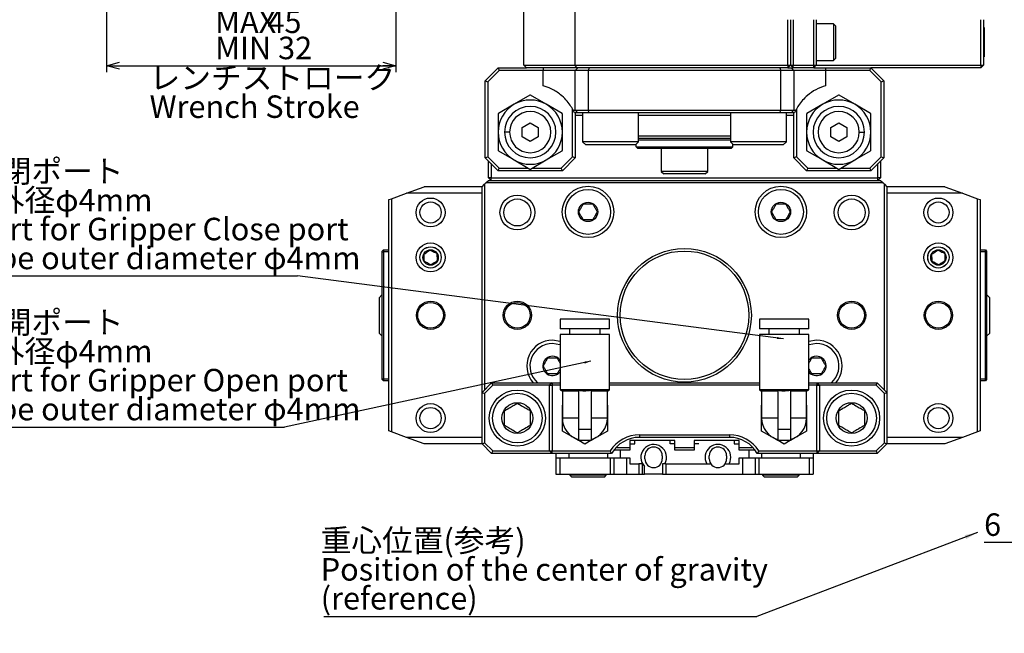
# Model space of a CAD drawing. Extents: x 0 to 841, y 0 to 594.
# Drawn here: x 417 to 570, y 364 to 459 of the extents above; entities that cross this region are included whole.
import ezdxf

# ---------------------------------------------------------------- set-up
doc = ezdxf.new("R2010")
doc.units = 0
doc.layers.get('0').update_dxf_attribs({"linetype": 'CONTINUOUS'})
doc.styles.add('SLDTEXTSTYLE0', font='TXT', dxfattribs={"width": 0.7, "bigfont": 'bigfont'})
doc.styles.get("Standard").update_dxf_attribs({"font": 'txt', "bigfont": 'bigfont'})
doc.dimstyles.new('SLDDIMSTYLE0', dxfattribs={"dimtxt": 3.5, "dimasz": 2, "dimexe": 0, "dimexo": 0.0625, "dimgap": 0.875, "dimtad": 3, "dimdec": 3, "dimrnd": 1e-09, "dimzin": 12, "dimtxsty": 'SLDTEXTSTYLE0', "dimblk1": 'OPEN30', "dimblk2": 'OPEN30', "dimsah": 1, "dimcen": 0.09, "dimazin": 3, "dimtfac": 1, "dimtdec": 3, "dimtofl": 0, "dimtmove": 0, "dimatfit": 3, "dimtolj": 1, "dimtzin": 12})
doc.dimstyles.new('SLDDIMSTYLE4', dxfattribs={"dimtxt": 0.18, "dimasz": 2, "dimexe": 0, "dimexo": 0.0625, "dimgap": 0, "dimtad": 0, "dimtih": 1, "dimtoh": 1, "dimdec": 0, "dimrnd": 1e-09, "dimzin": 0, "dimtxsty": 'STANDARD', "dimblk1": 'OPEN30', "dimblk2": 'OPEN30', "dimsah": 1, "dimcen": 0.09, "dimazin": 3, "dimtfac": 2, "dimtdec": 0, "dimtofl": 0, "dimtmove": 0, "dimatfit": 3, "dimtolj": 1, "dimtzin": 0})
doc.dimstyles.new('SLDDIMSTYLE5', dxfattribs={"dimtxt": 0.18, "dimasz": 1, "dimexe": 0, "dimexo": 0.0625, "dimgap": 0, "dimtad": 0, "dimtih": 1, "dimtoh": 1, "dimdec": 0, "dimrnd": 1e-09, "dimzin": 0, "dimtxsty": 'STANDARD', "dimblk1": 'DOT', "dimblk2": 'DOT', "dimsah": 1, "dimcen": 0.09, "dimazin": 3, "dimtfac": 1, "dimtdec": 0, "dimtofl": 0, "dimtmove": 0, "dimatfit": 3, "dimtolj": 1, "dimtzin": 0})

# ---------------------------------------------------------------- blocks, each defined once
blk = doc.blocks.new('_OPEN30')
at = {"color": 0, "linetype": 'BYBLOCK'}
for p, q in [((-1, 0.267949), (0, 0)), ((0, 0), (-1, -0.267949)), ((0, 0), (-1, 0))]:
    blk.add_line(p, q, dxfattribs=at)
blk = doc.blocks.new('_D_8')
at = {"color": 7, "linetype": 'CONTINUOUS'}
for p, q in [((572.58, 459.18), (572.58, 377)), ((572.58, 378), (567.19, 378)), ((572.58, 378), (578.58, 378))]:
    blk.add_line(p, q, dxfattribs=at)
at = {"color": 7, "linetype": 'CONTINUOUS', "xscale": 2, "yscale": 2, "rotation": 180.0000000000004}
blk.add_blockref('_OPEN30', (572.58, 378), dxfattribs=at)
at = {"color": 7, "linetype": 'CONTINUOUS', "xscale": 2, "yscale": 2}
blk.add_blockref('_OPEN30', (578.58, 378), dxfattribs=at)
at = {"color": 7, "linetype": 'CONTINUOUS', "insert": (567.19, 382.51), "char_height": 3.5, "attachment_point": 1, "style": 'SLDTEXTSTYLE0'}
blk.add_mtext('6', dxfattribs=at)
blk = doc.blocks.new('_D_24')
at = {"color": 7, "linetype": 'CONTINUOUS'}
for p, q in [((430.68, 490.09), (430.68, 451.18)), ((475.68, 479.34), (475.68, 451.18)), ((430.68, 452.18), (475.68, 452.18))]:
    blk.add_line(p, q, dxfattribs=at)
at = {"color": 7, "linetype": 'CONTINUOUS', "xscale": 2, "yscale": 2, "rotation": 180.0000000000004}
blk.add_blockref('_OPEN30', (430.68, 452.18, 10.75), dxfattribs=at)
at = {"color": 7, "linetype": 'CONTINUOUS', "xscale": 2, "yscale": 2}
blk.add_blockref('_OPEN30', (475.68, 452.18, 10.75), dxfattribs=at)
at = {"color": 7, "linetype": 'CONTINUOUS', "char_height": 3.5, "attachment_point": 1, "style": 'SLDTEXTSTYLE0'}
for s, insert in [('MAX', (447.56, 460.77)), ('45', (455.7, 460.77)), ('MIN 32', (447.56, 456.69))]:
    blk.add_mtext(s, dxfattribs=dict(at, insert=insert))
blk = doc.blocks.new('_D_25')
at = {"color": 7, "linetype": 'CONTINUOUS'}
for p, q in [((540.58, 527.34), (735.58, 527.34)), ((734.58, 393.34), (734.58, 527.34)), ((685.08, 393.34), (735.58, 393.34))]:
    blk.add_line(p, q, dxfattribs=at)
at = {"color": 7, "linetype": 'CONTINUOUS', "xscale": 2, "yscale": 2}
for p, rotation in [((734.58, 527.34, 10.75), 90.0000000000004), ((734.58, 393.34, 10.75), 270.0000000000004)]:
    blk.add_blockref('_OPEN30', p, dxfattribs=dict(at, rotation=rotation))
at = {"color": 7, "linetype": 'CONTINUOUS', "insert": (730.07, 455.79), "char_height": 3.5, "attachment_point": 1, "rotation": 90, "style": 'SLDTEXTSTYLE0'}
blk.add_mtext('134', dxfattribs=at)
blk = doc.blocks.new('_D_26')
at = {"color": 7, "linetype": 'CONTINUOUS'}
for p, q in [((540.58, 527.34), (747.58, 527.34)), ((746.58, 388.34), (746.58, 527.34)), ((628.08, 388.34), (747.58, 388.34))]:
    blk.add_line(p, q, dxfattribs=at)
at = {"color": 7, "linetype": 'CONTINUOUS', "xscale": 2, "yscale": 2}
for p, rotation in [((746.58, 527.34, 10.75), 90.0000000000004), ((746.58, 388.34, 10.75), 270.0000000000004)]:
    blk.add_blockref('_OPEN30', p, dxfattribs=dict(at, rotation=rotation))
at = {"color": 7, "linetype": 'CONTINUOUS', "insert": (742.07, 455.79), "char_height": 3.5, "attachment_point": 1, "rotation": 90, "style": 'SLDTEXTSTYLE0'}
blk.add_mtext('139', dxfattribs=at)
blk = doc.blocks.new('SW_NOTE_0_13')
at = {"color": 0, "linetype": 'CONTINUOUS'}
blk.add_line((-67.33, 0), (0, 0), dxfattribs=at)
at = {"color": 0, "linetype": 'CONTINUOUS', "char_height": 3.5, "attachment_point": 1, "style": 'SLDTEXTSTYLE0'}
for s, insert in [('重心位置(参考)', (-67.83, 13.6)), ('Position of the center of gravity', (-67.83, 9.1)), ('(reference)', (-67.83, 4.6))]:
    blk.add_mtext(s, dxfattribs=dict(at, insert=insert))
blk = doc.blocks.new('SW_NOTE_0_17')
at = {"color": 0, "linetype": 'CONTINUOUS'}
blk.add_line((-73.45, 0), (0, 0), dxfattribs=at)
at = {"color": 0, "linetype": 'CONTINUOUS', "char_height": 3.5, "attachment_point": 1, "style": 'SLDTEXTSTYLE0'}
for s, insert in [('グリッパ空圧 開ポート', (-73.84, 18.07)), ('適用チューブ外径φ4mm', (-73.84, 13.57)), ('Pneumatic port for Gripper Open port', (-73.84, 9.07)), ('Applicable tube outer diameter φ4mm', (-73.84, 4.57))]:
    blk.add_mtext(s, dxfattribs=dict(at, insert=insert))
blk = doc.blocks.new('_DOT')
at = {"color": 0, "linetype": 'BYBLOCK'}
blk.add_line((-0.5, 0), (-1, 0), dxfattribs=at)
at = {"color": 0, "linetype": 'BYBLOCK', "const_width": 0.5}
blk.add_lwpolyline([(-0.25, 0, 1), (0.25, 0, 1)], format="xyb", close=True, dxfattribs=at)
blk = doc.blocks.new('SW_NOTE_0_18')
at = {"color": 0, "linetype": 'CONTINUOUS'}
blk.add_line((-75.48, 0), (0, 0), dxfattribs=at)
at = {"color": 0, "linetype": 'CONTINUOUS', "char_height": 3.5, "attachment_point": 1, "style": 'SLDTEXTSTYLE0'}
for s, insert in [('グリッパ空圧 閉ポート', (-75.88, 18.06)), ('適用チューブ外径φ4mm', (-75.88, 13.56)), ('Pneumatic port for Gripper Close port', (-75.88, 9.06)), ('Applicable tube outer diameter φ4mm', (-75.88, 4.56))]:
    blk.add_mtext(s, dxfattribs=dict(at, insert=insert))

msp = doc.modelspace()

# ---------------------------------------------------------------- linework, layer by layer
at = {"color": 7, "linetype": 'CONTINUOUS'}
for p, q in [((495.58195, 452.23996), (495.58195, 466.43996)), ((503.58195, 452.23996), (503.58195, 463.38142)), ((536.68195, 452.23996), (536.68195, 459.33996)), ((537.08195, 459.33996), (537.08195, 452.23996)), ((537.48195, 459.33996), (537.48195, 452.23996)), ((540.68195, 452.23996), (540.68195, 459.33996)), ((541.08195, 459.33996), (541.08195, 452.23996)), ((543.78195, 458.67996), (541.08195, 458.67996)), ((544.08195, 458.37996), (543.78195, 458.67996)), ((543.78195, 458.67996), (543.78195, 452.99996)), ((544.08195, 458.37996), (544.08195, 453.29996)), ((566.68195, 452.23996), (566.68195, 459.33996)), ((567.08195, 459.33996), (567.08195, 452.23996)), ((567.08195, 458.13996), (567.18016, 458.13996)), ((567.18016, 458.13996), (567.18016, 457.83996)), ((567.18016, 457.83996), (567.08195, 457.83996)), ((567.18016, 457.83996), (567.18016, 453.83996)), ((567.08195, 453.83996), (567.18016, 453.83996)), ((567.08195, 453.53996), (567.18016, 453.53996)), ((567.18016, 453.83996), (567.18016, 453.53996)), ((495.58195, 452.23996), (503.58195, 452.23996)), ((495.98195, 451.83996), (495.58195, 452.23996)), ((503.58195, 452.23996), (536.68195, 452.23996)), ((503.81289, 451.83996), (503.58195, 452.23996)), ((536.68195, 452.23996), (537.08195, 452.23996)), ((536.68195, 451.83996), (537.08195, 452.23996)), ((536.68195, 452.23996), (536.68195, 451.83996)), ((537.08195, 452.23996), (537.48195, 452.23996)), ((537.08195, 452.23996), (537.48195, 451.83996)), ((537.48195, 452.23996), (540.68195, 452.23996)), ((537.48195, 451.83996), (537.48195, 452.23996)), ((540.68195, 452.23996), (541.08195, 452.23996)), ((540.68195, 451.83996), (541.08195, 452.23996)), ((540.68195, 451.83996), (540.68195, 452.23996)), ((541.08195, 452.99996), (543.78195, 452.99996)), ((541.08195, 452.23996), (566.68195, 452.23996)), ((543.78195, 452.99996), (544.08195, 453.29996)), ((566.68195, 452.23996), (567.08195, 452.23996)), ((566.68195, 451.83996), (567.08195, 452.23996)), ((566.68195, 452.23996), (566.68195, 451.83996)), ((489.58195, 449.83996), (491.58195, 451.83996)), ((491.74763, 451.43996), (489.98195, 449.67428)), ((491.58195, 451.83996), (491.74763, 451.43996)), ((491.58195, 451.83996), (495.98195, 451.83996)), ((498.58195, 451.43996), (491.74763, 451.43996)), ((503.81289, 451.83996), (495.98195, 451.83996)), ((503.58195, 451.43996), (498.58195, 451.43996)), ((503.98195, 451.83996), (503.58195, 451.43996)), ((505.58195, 451.43996), (503.58195, 451.43996)), ((503.58195, 445.23996), (503.58195, 451.43996)), ((536.68195, 451.83996), (503.81289, 451.83996)), ((505.74763, 451.83996), (505.58195, 451.43996)), ((535.58195, 451.43996), (505.58195, 451.43996)), ((505.58195, 451.43996), (505.58195, 445.23996)), ((535.41626, 451.83996), (535.58195, 451.43996)), ((535.58195, 445.23996), (535.58195, 451.43996)), ((537.58195, 451.43996), (535.58195, 451.43996)), ((536.68195, 451.83996), (537.18195, 451.83996)), ((537.18195, 451.83996), (537.58195, 451.43996)), ((537.18195, 451.83996), (537.48195, 451.83996)), ((540.68195, 451.83996), (537.48195, 451.83996)), ((537.58195, 451.43996), (537.58195, 445.23996)), ((542.58195, 451.43996), (537.58195, 451.43996)), ((540.68195, 451.83996), (542.58195, 451.83996)), ((542.58195, 451.83996), (549.58195, 451.83996)), ((549.41626, 451.43996), (542.58195, 451.43996)), ((549.41626, 451.43996), (549.58195, 451.83996)), ((551.18195, 449.67428), (549.41626, 451.43996)), ((549.58195, 451.83996), (551.58195, 449.83996)), ((566.68195, 451.83996), (549.58195, 451.83996)), ((489.58195, 449.83996), (489.98195, 449.67428)), ((489.58195, 437.83996), (489.58195, 449.83996)), ((489.98195, 449.67428), (489.98195, 438.00565)), ((551.18195, 449.67428), (551.58195, 449.83996)), ((551.18195, 438.00565), (551.18195, 449.67428)), ((551.58195, 449.83996), (551.58195, 437.83996)), ((496.54099, 447.58982), (494.08195, 446.17009)), ((499.08195, 446.17009), (496.62291, 447.58982)), ((544.54099, 447.58982), (542.08195, 446.17009)), ((547.08195, 446.17009), (544.62291, 447.58982)), ((494.08195, 446.17009), (491.62291, 444.75036)), ((501.54099, 444.75036), (499.08195, 446.17009)), ((542.08195, 446.17009), (539.62291, 444.75036)), ((549.54099, 444.75036), (547.08195, 446.17009)), ((491.58195, 444.67942), (491.58195, 441.83996)), ((501.58195, 441.83996), (501.58195, 444.67942)), ((503.18195, 438.00565), (503.18195, 445.40227)), ((503.26701, 445.23996), (503.58195, 445.23996)), ((503.45581, 444.83996), (503.26701, 445.23996)), ((503.98195, 444.83996), (503.45581, 444.83996)), ((503.58195, 445.23996), (505.58195, 445.23996)), ((503.98195, 444.83996), (503.58195, 445.23996)), ((503.58195, 444.83996), (503.58195, 437.83996)), ((504.72195, 444.43996), (503.58195, 444.43996)), ((505.74763, 444.83996), (503.98195, 444.83996)), ((504.72195, 444.83996), (504.72195, 440.33996)), ((505.58195, 445.23996), (535.58195, 445.23996)), ((505.74763, 444.83996), (505.58195, 445.23996)), ((535.41626, 444.83996), (505.74763, 444.83996)), ((513.44195, 440.33996), (513.44195, 444.83996)), ((527.72195, 444.43996), (513.44195, 444.43996)), ((527.72195, 444.83996), (527.72195, 440.33996)), ((535.41626, 444.83996), (535.58195, 445.23996)), ((537.18195, 444.83996), (535.41626, 444.83996)), ((535.58195, 445.23996), (537.58195, 445.23996)), ((536.44195, 440.33996), (536.44195, 444.83996)), ((537.58195, 444.43996), (536.44195, 444.43996)), ((537.18195, 444.83996), (537.58195, 445.23996)), ((537.70808, 444.83996), (537.18195, 444.83996)), ((537.58195, 445.23996), (537.89689, 445.23996)), ((537.58195, 437.83996), (537.58195, 444.83996)), ((537.89689, 445.23996), (537.70808, 444.83996)), ((537.98195, 445.40227), (537.98195, 438.00565)), ((539.58195, 444.67942), (539.58195, 441.83996)), ((549.58195, 441.83996), (549.58195, 444.67942)), ((495.33195, 442.56165), (496.58195, 443.28334)), ((496.58195, 443.28334), (497.83195, 442.56165)), ((543.33195, 442.56165), (544.58195, 443.28334)), ((544.58195, 443.28334), (545.83195, 442.56165)), ((491.58195, 441.83996), (491.58195, 439.00051)), ((495.33195, 441.11828), (495.33195, 442.56165)), ((497.83195, 442.56165), (497.83195, 441.11828)), ((501.58195, 439.00051), (501.58195, 441.83996)), ((513.44195, 441.23996), (527.72195, 441.23996)), ((539.58195, 441.83996), (539.58195, 439.00051)), ((543.33195, 441.11828), (543.33195, 442.56165)), ((545.83195, 442.56165), (545.83195, 441.11828)), ((549.58195, 439.00051), (549.58195, 441.83996)), ((496.58195, 440.39659), (495.33195, 441.11828)), ((497.83195, 441.11828), (496.58195, 440.39659)), ((504.72195, 440.33996), (505.22195, 439.83996)), ((513.44195, 440.33996), (504.72195, 440.33996)), ((512.94195, 439.83996), (505.22195, 439.83996)), ((512.94195, 439.83996), (513.44195, 440.33996)), ((513.08195, 439.53996), (513.08195, 439.97996)), ((527.72195, 440.83996), (513.44195, 440.83996)), ((513.44195, 440.63996), (527.72195, 440.63996)), ((527.72195, 440.33996), (528.22195, 439.83996)), ((536.44195, 440.33996), (527.72195, 440.33996)), ((528.08195, 439.53996), (528.08195, 439.97996)), ((535.94195, 439.83996), (528.22195, 439.83996)), ((535.94195, 439.83996), (536.44195, 440.33996)), ((544.58195, 440.39659), (543.33195, 441.11828)), ((545.83195, 441.11828), (544.58195, 440.39659)), ((491.62291, 438.92956), (494.08195, 437.50984)), ((499.08195, 437.50984), (501.54099, 438.92956)), ((513.08195, 439.53996), (528.08195, 439.53996)), ((513.28195, 439.33996), (513.08195, 439.53996)), ((513.28195, 439.33996), (527.88195, 439.33996)), ((516.97195, 439.33996), (516.97195, 435.73996)), ((524.19195, 435.73996), (524.19195, 439.33996)), ((527.88195, 439.33996), (528.08195, 439.53996)), ((539.62291, 438.92956), (542.08195, 437.50984)), ((547.08195, 437.50984), (549.54099, 438.92956)), ((489.58195, 437.83996), (489.98195, 438.00565)), ((491.58195, 435.83996), (489.58195, 437.83996)), ((489.98195, 438.00565), (491.74763, 436.23996)), ((490.08195, 434.73996), (490.08195, 437.33996)), ((490.48195, 436.93996), (490.48195, 434.73996)), ((494.08195, 437.50984), (496.54099, 436.09011)), ((496.62291, 436.09011), (499.08195, 437.50984)), ((501.41626, 436.23996), (503.18195, 438.00565)), ((503.58195, 437.83996), (501.58195, 435.83996)), ((503.58195, 437.83996), (503.18195, 438.00565)), ((537.98195, 438.00565), (537.58195, 437.83996)), ((539.58195, 435.83996), (537.58195, 437.83996)), ((537.98195, 438.00565), (539.74763, 436.23996)), ((542.08195, 437.50984), (544.54099, 436.09011)), ((544.62291, 436.09011), (547.08195, 437.50984)), ((549.41626, 436.23996), (551.18195, 438.00565)), ((551.58195, 437.83996), (549.58195, 435.83996)), ((550.68195, 434.73996), (550.68195, 436.93996)), ((551.08195, 437.33996), (551.08195, 434.73996)), ((551.18195, 438.00565), (551.58195, 437.83996)), ((491.58195, 435.83996), (491.74763, 436.23996)), ((501.58195, 435.83996), (491.58195, 435.83996)), ((491.74763, 436.23996), (496.28143, 436.23996)), ((496.88246, 436.23996), (501.41626, 436.23996)), ((501.58195, 435.83996), (501.41626, 436.23996)), ((516.97195, 435.73996), (517.37195, 435.33996)), ((524.19195, 435.73996), (516.97195, 435.73996)), ((523.79195, 435.33996), (517.37195, 435.33996)), ((523.79195, 435.33996), (524.19195, 435.73996)), ((539.74763, 436.23996), (539.58195, 435.83996)), ((549.58195, 435.83996), (539.58195, 435.83996)), ((539.74763, 436.23996), (544.28143, 436.23996)), ((544.88246, 436.23996), (549.41626, 436.23996)), ((549.41626, 436.23996), (549.58195, 435.83996)), ((489.08195, 433.33996), (489.48195, 433.73996)), ((489.48195, 433.73996), (489.68195, 433.93996)), ((489.48195, 433.73996), (489.48195, 401.73996)), ((489.68195, 433.93996), (490.08195, 434.33996)), ((551.48195, 433.93996), (489.68195, 433.93996)), ((490.48195, 434.73996), (490.08195, 434.73996)), ((490.48195, 434.33996), (490.08195, 434.73996)), ((490.08195, 434.33996), (551.08195, 434.33996)), ((490.48195, 434.73996), (550.68195, 434.73996)), ((490.48195, 434.33996), (490.48195, 434.73996)), ((551.08195, 434.73996), (550.68195, 434.73996)), ((550.68195, 434.33996), (550.68195, 434.73996)), ((551.08195, 434.73996), (550.68195, 434.33996)), ((551.08195, 434.33996), (551.48195, 433.93996)), ((551.48195, 433.93996), (551.68195, 433.73996)), ((551.68195, 401.73996), (551.68195, 433.73996)), ((551.68195, 433.73996), (552.08195, 433.33996)), ((474.98195, 431.48555), (477.32943, 432.33996)), ((477.32943, 432.33996), (480.0769, 433.33996)), ((489.08195, 432.33996), (477.32943, 432.33996)), ((489.08195, 433.33996), (480.0769, 433.33996)), ((489.08195, 401.33996), (489.08195, 433.33996)), ((561.08699, 433.33996), (552.08195, 433.33996)), ((552.08195, 433.33996), (552.08195, 401.33996)), ((563.83447, 432.33996), (552.08195, 432.33996)), ((561.08699, 433.33996), (563.83447, 432.33996)), ((563.83447, 432.33996), (566.18195, 431.48555)), ((474.58195, 431.33996), (474.98195, 431.48555)), ((474.58195, 395.33996), (474.58195, 431.33996)), ((474.98195, 431.48555), (474.98195, 395.19438)), ((566.18195, 395.19438), (566.18195, 431.48555)), ((566.18195, 431.48555), (566.58195, 431.33996)), ((566.58195, 431.33996), (566.58195, 395.33996)), ((473.57541, 423.32996), (473.77541, 423.52996)), ((473.57541, 423.14712), (473.57541, 423.32996)), ((473.57541, 423.14712), (473.77541, 423.22996)), ((473.57541, 403.51281), (473.57541, 423.14712)), ((473.77541, 423.52996), (473.77541, 423.22996)), ((473.77541, 423.52996), (474.58195, 423.52996)), ((473.77541, 423.22996), (473.77541, 403.42996)), ((474.58195, 423.22996), (473.77541, 423.22996)), ((566.58195, 423.52996), (567.38848, 423.52996)), ((567.38848, 423.22996), (566.58195, 423.22996)), ((567.38848, 423.22996), (567.38848, 423.52996)), ((567.38848, 423.52996), (567.58848, 423.32996)), ((567.38848, 403.42996), (567.38848, 423.22996)), ((567.58848, 423.14712), (567.38848, 423.22996)), ((567.58848, 423.32996), (567.58848, 423.14712)), ((567.58848, 423.14712), (567.58848, 403.51281)), ((473.57541, 416.57996), (473.07541, 416.07996)), ((473.07541, 416.07996), (473.07541, 410.57996)), ((568.08848, 416.07996), (567.58848, 416.57996)), ((568.08848, 410.57996), (568.08848, 416.07996)), ((501.23195, 412.73996), (501.23195, 411.23996)), ((508.93195, 412.73996), (501.23195, 412.73996)), ((508.93195, 411.23996), (508.93195, 412.73996)), ((532.23195, 412.73996), (532.23195, 411.23996)), ((539.93195, 412.73996), (532.23195, 412.73996)), ((539.93195, 411.23996), (539.93195, 412.73996)), ((473.07541, 410.57996), (473.57541, 410.07996)), ((508.93195, 411.23996), (501.23195, 411.23996)), ((502.68195, 411.23996), (502.68195, 410.33996)), ((507.48195, 410.33996), (507.48195, 411.23996)), ((539.93195, 411.23996), (532.23195, 411.23996)), ((533.68195, 411.23996), (533.68195, 410.33996)), ((538.48195, 410.33996), (538.48195, 411.23996)), ((567.58848, 410.07996), (568.08848, 410.57996)), ((501.23195, 410.33996), (501.23195, 401.73996)), ((508.93195, 410.33996), (501.23195, 410.33996)), ((508.93195, 401.73996), (508.93195, 410.33996)), ((532.23195, 410.33996), (532.23195, 401.73996)), ((539.93195, 410.33996), (532.23195, 410.33996)), ((539.93195, 401.73996), (539.93195, 410.33996)), ((473.57541, 403.51281), (473.77541, 403.42996)), ((473.57541, 403.32996), (473.57541, 403.51281)), ((473.77541, 403.12996), (473.57541, 403.32996)), ((473.77541, 403.42996), (474.58195, 403.42996)), ((473.77541, 403.42996), (473.77541, 403.12996)), ((474.58195, 403.12996), (473.77541, 403.12996)), ((566.58195, 403.42996), (567.38848, 403.42996)), ((567.38848, 403.12996), (566.58195, 403.12996)), ((567.58848, 403.51281), (567.38848, 403.42996)), ((567.38848, 403.12996), (567.38848, 403.42996)), ((567.58848, 403.32996), (567.38848, 403.12996)), ((567.58848, 403.51281), (567.58848, 403.32996)), ((489.08195, 401.33996), (490.58195, 402.83996)), ((489.08195, 401.33996), (489.48195, 401.17428)), ((489.08195, 393.33996), (489.08195, 401.33996)), ((490.74763, 402.43996), (489.48195, 401.17428)), ((490.58195, 402.83996), (490.74763, 402.43996)), ((490.58195, 402.83996), (499.98195, 402.83996)), ((499.58195, 402.43996), (490.74763, 402.43996)), ((499.98195, 402.83996), (499.58195, 402.43996)), ((499.58195, 392.23996), (499.58195, 402.43996)), ((499.58195, 402.43996), (499.98195, 402.43996)), ((499.98195, 402.83996), (501.23195, 402.83996)), ((499.98195, 402.83996), (499.98195, 402.43996)), ((499.98195, 402.43996), (499.98195, 392.23996)), ((501.23195, 402.43996), (499.98195, 402.43996)), ((501.23195, 401.73996), (501.58195, 401.53789)), ((508.93195, 401.73996), (501.23195, 401.73996)), ((501.58195, 401.53789), (501.58195, 397.33996)), ((504.08195, 401.53789), (501.58195, 401.53789)), ((504.08195, 401.61875), (504.08195, 401.53789)), ((504.08195, 401.61875), (504.08195, 395.58996)), ((506.08195, 401.61875), (506.08195, 401.53789)), ((506.08195, 401.61875), (506.08195, 395.58996)), ((508.58195, 401.53789), (506.08195, 401.53789)), ((508.58195, 401.53789), (508.93195, 401.73996)), ((508.58195, 397.33996), (508.58195, 401.53789)), ((508.93195, 402.83996), (532.23195, 402.83996)), ((532.23195, 402.43996), (508.93195, 402.43996)), ((532.23195, 401.73996), (532.58195, 401.53789)), ((539.93195, 401.73996), (532.23195, 401.73996)), ((532.58195, 401.53789), (532.58195, 397.33996)), ((535.08195, 401.53789), (532.58195, 401.53789)), ((535.08195, 401.61875), (535.08195, 401.53789)), ((535.08195, 401.61875), (535.08195, 395.58996)), ((537.08195, 401.61875), (537.08195, 401.53789)), ((537.08195, 401.61875), (537.08195, 395.58996)), ((539.58195, 401.53789), (537.08195, 401.53789)), ((539.58195, 401.53789), (539.93195, 401.73996)), ((539.58195, 397.33996), (539.58195, 401.53789)), ((539.93195, 402.83996), (541.18195, 402.83996)), ((541.18195, 402.43996), (539.93195, 402.43996)), ((541.18195, 402.83996), (541.18195, 402.43996)), ((541.18195, 402.83996), (541.58195, 402.43996)), ((541.18195, 402.83996), (550.58195, 402.83996)), ((541.18195, 392.23996), (541.18195, 402.43996)), ((541.18195, 402.43996), (541.58195, 402.43996)), ((541.58195, 402.43996), (541.58195, 392.23996)), ((550.41626, 402.43996), (541.58195, 402.43996)), ((550.41626, 402.43996), (550.58195, 402.83996)), ((551.68195, 401.17428), (550.41626, 402.43996)), ((550.58195, 402.83996), (552.08195, 401.33996)), ((551.68195, 401.17428), (552.08195, 401.33996)), ((552.08195, 401.33996), (552.08195, 393.33996)), ((489.48195, 401.17428), (489.48195, 393.50565)), ((551.68195, 393.50565), (551.68195, 401.17428)), ((501.58195, 397.33996), (501.58195, 399.36069)), ((508.58195, 399.36069), (508.58195, 397.33996)), ((532.58195, 397.33996), (532.58195, 399.36069)), ((539.58195, 399.36069), (539.58195, 397.33996)), ((501.58195, 395.31924), (501.58195, 397.33996)), ((508.58195, 397.33996), (508.58195, 395.31924)), ((532.58195, 395.31924), (532.58195, 397.33996)), ((539.58195, 397.33996), (539.58195, 395.31924)), ((474.98195, 395.19438), (474.58195, 395.33996)), ((477.32943, 394.33996), (474.98195, 395.19438)), ((503.33195, 394.30887), (501.58195, 395.31924)), ((504.08195, 395.58996), (504.08195, 393.83996)), ((506.08195, 395.58996), (506.08195, 393.83996)), ((508.58195, 395.31924), (506.83195, 394.30887)), ((534.33195, 394.30887), (532.58195, 395.31924)), ((535.08195, 395.58996), (535.08195, 393.83996)), ((537.08195, 395.58996), (537.08195, 393.83996)), ((539.58195, 395.31924), (537.83195, 394.30887)), ((566.18195, 395.19438), (563.83447, 394.33996)), ((566.58195, 395.33996), (566.18195, 395.19438)), ((489.08195, 394.33996), (477.32943, 394.33996)), ((480.0769, 393.33996), (477.32943, 394.33996)), ((504.08195, 393.87586), (503.33195, 394.30887)), ((506.08195, 393.83996), (504.08195, 393.83996)), ((505.08195, 393.29851), (504.14413, 393.83996)), ((506.01977, 393.83996), (505.08195, 393.29851)), ((506.83195, 394.30887), (506.08195, 393.87586)), ((519.08195, 393.83996), (512.08195, 393.83996)), ((512.08195, 393.83996), (512.08195, 392.73996)), ((512.83195, 393.33996), (512.83195, 393.83996)), ((513.58195, 394.73996), (527.58195, 394.73996)), ((527.58195, 394.33996), (513.58195, 394.33996)), ((518.33195, 393.33996), (518.33195, 393.83996)), ((519.08195, 392.73996), (519.08195, 393.83996)), ((529.08195, 393.83996), (522.08195, 393.83996)), ((522.08195, 393.83996), (522.08195, 392.73996)), ((528.33195, 393.83996), (528.33195, 393.33996)), ((529.08195, 392.73996), (529.08195, 393.83996)), ((535.08195, 393.87586), (534.33195, 394.30887)), ((537.08195, 393.83996), (535.08195, 393.83996)), ((536.08195, 393.29851), (535.14413, 393.83996)), ((537.01977, 393.83996), (536.08195, 393.29851)), ((537.83195, 394.30887), (537.08195, 393.87586)), ((563.83447, 394.33996), (552.08195, 394.33996)), ((563.83447, 394.33996), (561.08699, 393.33996)), ((489.08195, 393.33996), (480.0769, 393.33996)), ((486.15656, 393.33996), (486.15656, 393.33371)), ((486.27513, 393.33996), (486.27513, 393.33371)), ((486.2801, 393.33371), (486.2801, 393.33996)), ((486.34092, 393.33996), (486.34092, 393.33371)), ((486.77729, 393.33371), (486.77729, 393.33996)), ((487.01582, 393.33371), (487.01582, 393.33996)), ((487.20979, 393.33996), (487.20979, 393.33371)), ((487.28272, 393.33371), (487.28272, 393.33996)), ((489.08195, 393.33996), (489.48195, 393.50565)), ((490.58195, 391.83996), (489.08195, 393.33996)), ((489.48195, 393.50565), (490.74763, 392.23996)), ((490.74763, 392.23996), (490.58195, 391.83996)), ((490.74763, 392.23996), (499.58195, 392.23996)), ((499.58195, 392.23996), (499.98195, 392.23996)), ((499.58195, 392.23996), (499.98195, 391.83996)), ((499.98195, 392.23996), (509.02673, 392.23996)), ((499.98195, 391.83996), (499.98195, 392.23996)), ((509.25182, 391.83996), (509.02673, 392.23996)), ((512.08195, 392.33996), (509.58195, 392.33996)), ((509.91589, 392.73996), (512.08195, 392.73996)), ((510.58195, 392.33996), (510.58195, 391.13996)), ((512.08195, 393.33996), (512.83195, 393.33996)), ((512.08195, 392.73996), (512.08195, 392.33996)), ((519.08195, 393.33996), (518.33195, 393.33996)), ((519.08195, 392.73996), (522.08195, 392.73996)), ((519.08195, 392.33996), (519.08195, 392.73996)), ((522.08195, 392.33996), (519.08195, 392.33996)), ((522.83195, 393.33996), (522.08195, 393.33996)), ((522.08195, 392.73996), (522.08195, 392.33996)), ((528.33195, 393.33996), (529.08195, 393.33996)), ((529.08195, 392.73996), (531.24801, 392.73996)), ((529.08195, 392.33996), (529.08195, 392.73996)), ((531.58195, 392.33996), (529.08195, 392.33996)), ((530.58195, 392.33996), (530.58195, 391.13996)), ((532.13716, 392.23996), (531.91208, 391.83996)), ((532.13716, 392.23996), (541.18195, 392.23996)), ((541.18195, 392.23996), (541.58195, 392.23996)), ((541.18195, 392.23996), (541.18195, 391.83996)), ((541.18195, 391.83996), (541.58195, 392.23996)), ((541.58195, 392.23996), (550.41626, 392.23996)), ((550.41626, 392.23996), (551.68195, 393.50565)), ((550.41626, 392.23996), (550.58195, 391.83996)), ((552.08195, 393.33996), (550.58195, 391.83996)), ((551.68195, 393.50565), (552.08195, 393.33996)), ((561.08699, 393.33996), (552.08195, 393.33996)), ((499.98195, 391.83996), (490.58195, 391.83996)), ((509.25182, 391.83996), (499.98195, 391.83996)), ((500.58195, 391.83996), (500.58195, 391.13996)), ((500.58195, 391.13996), (500.58195, 388.63996)), ((500.58195, 391.13996), (501.16773, 391.13996)), ((501.16773, 391.13996), (508.99616, 391.13996)), ((508.99616, 391.13996), (509.58195, 391.13996)), ((509.58195, 391.13996), (509.58195, 388.63996)), ((509.58195, 391.13996), (511.58195, 391.13996)), ((511.58195, 391.13996), (512.08195, 391.13996)), ((512.08195, 391.13996), (512.08195, 390.23996)), ((514.43195, 390.98996), (514.43195, 391.48996)), ((517.13195, 391.48996), (517.13195, 390.98996)), ((524.43195, 390.98996), (524.43195, 391.48996)), ((527.13195, 391.48996), (527.13195, 390.98996)), ((529.08195, 390.23996), (529.08195, 391.13996)), ((529.08195, 391.13996), (529.58195, 391.13996)), ((529.58195, 391.13996), (531.58195, 391.13996)), ((531.58195, 391.13996), (531.58195, 388.63996)), ((531.58195, 391.13996), (532.16773, 391.13996)), ((541.18195, 391.83996), (531.91208, 391.83996)), ((532.16773, 391.13996), (539.99616, 391.13996)), ((539.99616, 391.13996), (540.58195, 391.13996)), ((540.58195, 391.83996), (540.58195, 391.13996)), ((540.58195, 391.13996), (540.58195, 388.63996)), ((550.58195, 391.83996), (541.18195, 391.83996)), ((512.08195, 390.23996), (513.48195, 390.23996)), ((513.98195, 390.23996), (513.48195, 390.23996)), ((513.98195, 390.23996), (513.98195, 388.63996)), ((514.0499, 390.23996), (513.98195, 390.23996)), ((514.38195, 388.63996), (514.38195, 389.81168)), ((517.18195, 390.23996), (517.18195, 388.63996)), ((517.68195, 390.23996), (517.18195, 390.23996)), ((517.68195, 390.23996), (524.65945, 390.23996)), ((526.90445, 390.23996), (529.08195, 390.23996)), ((500.58195, 388.63996), (501.16773, 388.63996)), ((501.16773, 388.63996), (508.99616, 388.63996)), ((502.74195, 388.63996), (502.74195, 388.43996)), ((502.74195, 388.43996), (503.04195, 388.13996)), ((508.42195, 388.43996), (502.74195, 388.43996)), ((508.12195, 388.13996), (503.04195, 388.13996)), ((508.12195, 388.13996), (508.42195, 388.43996)), ((508.42195, 388.43996), (508.42195, 388.63996)), ((508.99616, 388.63996), (509.58195, 388.63996)), ((509.58195, 388.63996), (511.58195, 388.63996)), ((511.58195, 388.63996), (513.48195, 388.63996)), ((513.48195, 388.63996), (513.98195, 388.63996)), ((513.98195, 388.63996), (514.38195, 388.63996)), ((517.18195, 388.63996), (514.38195, 388.63996)), ((517.18195, 388.63996), (517.68195, 388.63996)), ((517.68195, 388.63996), (529.58195, 388.63996)), ((529.58195, 388.63996), (531.58195, 388.63996)), ((531.58195, 388.63996), (532.16773, 388.63996)), ((532.16773, 388.63996), (539.99616, 388.63996)), ((532.74195, 388.63996), (532.74195, 388.43996)), ((532.74195, 388.43996), (533.04195, 388.13996)), ((538.42195, 388.43996), (532.74195, 388.43996)), ((538.12195, 388.13996), (533.04195, 388.13996)), ((538.12195, 388.13996), (538.42195, 388.43996)), ((538.42195, 388.43996), (538.42195, 388.63996)), ((539.99616, 388.63996), (540.58195, 388.63996))]:
    msp.add_line(p, q, dxfattribs=at)
at = {"color": 8, "linetype": 'CONTINUOUS'}
for p, q in [((498.58195, 451.83996), (498.58195, 451.43996)), ((498.58195, 449.06838), (498.58195, 451.43996)), ((542.58195, 451.43996), (542.58195, 451.83996)), ((542.58195, 449.06838), (542.58195, 451.43996)), ((493.38195, 441.83996), (492.58195, 441.83996)), ((547.78195, 441.83996), (548.58195, 441.83996)), ((504.08195, 397.33996), (501.58195, 397.33996)), ((508.58195, 397.33996), (506.08195, 397.33996)), ((535.08195, 397.33996), (532.58195, 397.33996)), ((539.58195, 397.33996), (537.08195, 397.33996)), ((506.08195, 395.58996), (504.08195, 395.58996)), ((537.08195, 395.58996), (535.08195, 395.58996)), ((513.58195, 394.73996), (513.58195, 394.33996)), ((527.58195, 394.73996), (527.58195, 394.33996)), ((501.16773, 391.13996), (501.16773, 388.63996)), ((502.58195, 391.83996), (502.58195, 391.13996)), ((508.58195, 391.83996), (508.58195, 391.13996)), ((508.99616, 391.13996), (508.99616, 388.63996)), ((511.58195, 391.13996), (511.58195, 388.63996)), ((529.58195, 391.13996), (529.58195, 388.63996)), ((532.16773, 391.13996), (532.16773, 388.63996)), ((532.58195, 391.83996), (532.58195, 391.13996)), ((538.58195, 391.83996), (538.58195, 391.13996)), ((539.99616, 391.13996), (539.99616, 388.63996)), ((513.48195, 390.23996), (513.48195, 388.63996)), ((517.68195, 390.23996), (517.68195, 388.63996))]:
    msp.add_line(p, q, dxfattribs=at)
at = {"color": 7, "linetype": 'CONTINUOUS', "flags": 128}
for points in [[(501.23195, 409.27514), (501.2222, 409.27816), (500.04318, 409.45587)], [(541.12072, 409.45587), (539.9417, 409.27816), (539.93195, 409.27514)], [(501.23195, 408.7478), (501.17963, 408.76623), (500.04318, 408.95587)], [(541.12072, 408.95587), (539.98427, 408.76623), (539.93195, 408.7478)]]:
    msp.add_lwpolyline(points, dxfattribs=at)
at = {"color": 7, "linetype": 'CONTINUOUS'}
for centre, radius in [((494.58195, 429.33996), 2.7), ((505.57798, 429.42974), 4), ((505.57798, 429.42974), 3.5), ((535.58591, 429.42974), 4), ((535.58591, 429.42974), 3.5), ((546.58195, 429.33996), 2.7), ((481.08195, 429.33996), 2.25), ((481.08195, 429.33996), 1.65), ((494.58195, 429.33996), 2.1), ((505.57798, 429.42974), 1.5), ((535.58591, 429.42974), 1.5), ((546.58195, 429.33996), 2.1), ((560.08195, 429.33996), 2.25), ((560.08195, 429.33996), 1.65), ((481.08195, 422.33996), 2.25), ((560.08195, 422.33996), 2.25), ((481.08195, 422.33996), 1.65359), ((481.08195, 422.33996), 1.65), ((481.08195, 422.33996), 1.2), ((520.58195, 413.33996), 10.4), ((520.58195, 413.33996), 10), ((560.08195, 422.33996), 1.65359), ((560.08195, 422.33996), 1.65), ((560.08195, 422.33996), 1.2), ((481.08195, 413.33996), 2.2), ((481.08195, 413.33996), 2), ((494.58195, 413.33996), 2.2), ((494.58195, 413.33996), 2), ((546.58195, 413.33996), 2.2), ((546.58195, 413.33996), 2), ((560.08195, 413.33996), 2.2), ((560.08195, 413.33996), 2), ((494.58195, 397.33996), 4.36), ((546.58195, 397.33996), 4.36), ((494.58195, 397.33996), 3.86), ((546.58195, 397.33996), 3.86), ((481.08195, 397.33996), 2.25), ((481.08195, 397.33996), 1.65), ((494.58195, 397.33996), 2.4), ((546.58195, 397.33996), 2.4), ((560.08195, 397.33996), 2.25), ((560.08195, 397.33996), 1.65)]:
    msp.add_circle(centre, radius, dxfattribs=at)
for centre, radius, start, end in [((496.58195, 441.83996), 5.75, 89.5918454, 90.4081546), ((544.58195, 441.83996), 5.75, 89.5918454, 90.4081546), ((496.58195, 441.83996), 5, 120.0000007, 180), ((496.58195, 441.83996), 4, 0, 180), ((496.58195, 441.83996), 5, 59.9999993, 120.0000007), ((496.58195, 441.83996), 5, 0, 59.9999993), ((544.58195, 441.83996), 5, 120.0000007, 180), ((544.58195, 441.83996), 4, 0, 180), ((544.58195, 441.83996), 5, 59.9999993, 120.0000007), ((544.58195, 441.83996), 5, 0, 59.9999993), ((496.58195, 441.83996), 5.75, 149.5918466, 150.4081548), ((496.58195, 441.83996), 3.2, 0, 180), ((496.58195, 441.83996), 5.75, 29.5918452, 30.4081534), ((544.58195, 441.83996), 5.75, 149.5918466, 150.4081548), ((544.58195, 441.83996), 3.2, 0, 180), ((544.58195, 441.83996), 5.75, 29.5918452, 30.4081534), ((496.58195, 441.83996), 5, 180, 239.9999993), ((496.58195, 441.83996), 4, 180, 0), ((496.58195, 441.83996), 3.2, 180, 0), ((496.58195, 441.83996), 5, 300.0000007, 0), ((544.58195, 441.83996), 5, 180, 239.9999993), ((544.58195, 441.83996), 4, 180, 0), ((544.58195, 441.83996), 3.2, 180, 0), ((544.58195, 441.83996), 5, 300.0000007, 0), ((496.58195, 441.83996), 5.75, 209.5918452, 210.4081534), ((496.58195, 441.83996), 5.75, 329.5918466, 330.4081548), ((544.58195, 441.83996), 5.75, 209.5918452, 210.4081534), ((544.58195, 441.83996), 5.75, 329.5918466, 330.4081548), ((496.58195, 441.83996), 5, 239.9999993, 300.0000007), ((544.58195, 441.83996), 5, 239.9999993, 300.0000007), ((496.58195, 441.83996), 5.75, 269.5918454, 270.4081546), ((544.58195, 441.83996), 5.75, 269.5918454, 270.4081546), ((500.04318, 405.45587), 4, 90, 220.8420714), ((541.12072, 405.45587), 4, 319.1579286, 90), ((500.04318, 405.45587), 3.5, 90, 228.3657829), ((541.12072, 405.45587), 3.5, 311.6342171, 90), ((500.04318, 405.45587), 1.5, 90, 322.420972), ((500.04318, 405.45587), 1.5, 37.579028, 90), ((541.12072, 405.45587), 1.5, 90, 142.420972), ((541.12072, 405.45587), 1.5, 217.579028, 90), ((505.08195, 397.33996), 3.5, 180, 253.3984504), ((505.08195, 397.33996), 3.5, 286.6015496, 0), ((536.08195, 397.33996), 3.5, 180, 253.3984504), ((536.08195, 397.33996), 3.5, 286.6015496, 0), ((513.58195, 389.33996), 5.4, 90, 147.517836), ((513.58195, 389.33996), 5, 90, 150), ((527.58195, 389.33996), 5.4, 32.482164, 90), ((527.58195, 389.33996), 5, 30, 90), ((515.78195, 391.23996), 2, 330, 225.572996), ((515.78195, 391.48996), 1.35, 0, 180), ((525.78195, 391.23996), 2, 330, 210), ((525.78195, 391.48996), 1.35, 0, 180), ((515.78195, 390.98996), 1.35, 180, 0), ((525.78195, 390.98996), 1.35, 180, 0)]:
    msp.add_arc(centre, radius, start, end, dxfattribs=at)
for points, knots in [([(503.26701, 445.23996), (503.11694, 445.51235), (502.67639, 446.31199), (501.56739, 447.55771), (500.02973, 448.58036), (499.01447, 448.92258), (498.58195, 449.06838)], [0, 0, 0, 0, 0.189255328, 0.555591994, 0.810669521, 1, 1, 1, 1]), ([(542.58195, 449.06838), (542.04508, 448.87961), (540.97476, 448.50327), (539.47171, 447.43037), (538.45176, 446.25306), (538.03504, 445.4922), (537.89689, 445.23996)], [0, 0, 0, 0, 0.235611446, 0.469723367, 0.824209125, 1, 1, 1, 1]), ([(504.13461, 429.42974), (504.23792, 429.60869), (504.4147, 429.91488), (504.67169, 430.35999), (504.7996, 430.58154), (504.8563, 430.67974)], [0, 0, 0, 0, 0.439111988, 0.751363323, 1, 1, 1, 1]), ([(504.8563, 430.67974), (504.94031, 430.67974), (505.17647, 430.67974), (505.6173, 430.67974), (506.02443, 430.67974), (506.24154, 430.67974), (506.29967, 430.67974)], [0, 0, 0, 0, 0.184930817, 0.51984642, 0.871443823, 1, 1, 1, 1]), ([(506.29967, 430.67974), (506.40299, 430.5008), (506.57977, 430.19461), (506.83675, 429.7495), (506.96466, 429.52795), (507.02136, 429.42974)], [0, 0, 0, 0, 0.439111988, 0.751363323, 1, 1, 1, 1]), ([(534.14254, 429.42974), (534.24585, 429.60869), (534.42263, 429.91488), (534.67961, 430.35999), (534.80752, 430.58154), (534.86422, 430.67974)], [0, 0, 0, 0, 0.439111988, 0.751363323, 1, 1, 1, 1]), ([(534.86422, 430.67974), (534.94824, 430.67974), (535.18439, 430.67974), (535.62523, 430.67974), (536.03236, 430.67974), (536.24947, 430.67974), (536.3076, 430.67974)], [0, 0, 0, 0, 0.184930817, 0.51984642, 0.871443823, 1, 1, 1, 1]), ([(536.3076, 430.67974), (536.41091, 430.5008), (536.58769, 430.19461), (536.84468, 429.7495), (536.97259, 429.52795), (537.02929, 429.42974)], [0, 0, 0, 0, 0.439111988, 0.751363323, 1, 1, 1, 1]), ([(504.8563, 428.17974), (504.75298, 428.35869), (504.5762, 428.66488), (504.31922, 429.10999), (504.19131, 429.33154), (504.13461, 429.42974)], [0, 0, 0, 0, 0.439111988, 0.751363323, 1, 1, 1, 1]), ([(507.02136, 429.42974), (506.91805, 429.2508), (506.74127, 428.94461), (506.48428, 428.4995), (506.35637, 428.27795), (506.29967, 428.17974)], [0, 0, 0, 0, 0.439111988, 0.751363323, 1, 1, 1, 1]), ([(534.86422, 428.17974), (534.76091, 428.35869), (534.58413, 428.66488), (534.32715, 429.10999), (534.19924, 429.33154), (534.14254, 429.42974)], [0, 0, 0, 0, 0.439111988, 0.751363323, 1, 1, 1, 1]), ([(537.02929, 429.42974), (536.92597, 429.2508), (536.74919, 428.94461), (536.49221, 428.4995), (536.3643, 428.27795), (536.3076, 428.17974)], [0, 0, 0, 0, 0.439111988, 0.751363323, 1, 1, 1, 1]), ([(506.29967, 428.17974), (506.24154, 428.17974), (506.02443, 428.17974), (505.6173, 428.17974), (505.17647, 428.17974), (504.94031, 428.17974), (504.8563, 428.17974)], [0, 0, 0, 0, 0.128556177, 0.48015358, 0.815069183, 1, 1, 1, 1]), ([(536.3076, 428.17974), (536.24947, 428.17974), (536.03236, 428.17974), (535.62523, 428.17974), (535.18439, 428.17974), (534.94824, 428.17974), (534.86422, 428.17974)], [0, 0, 0, 0, 0.128556177, 0.48015358, 0.815069183, 1, 1, 1, 1]), ([(480.05166, 422.86135), (480.10793, 422.89811), (480.26609, 423.00145), (480.56134, 423.19434), (480.83401, 423.37248), (480.97941, 423.46748), (481.01834, 423.49291)], [0, 0, 0, 0, 0.184930817, 0.51984642, 0.871443823, 1, 1, 1, 1]), ([(480.11527, 421.70841), (480.10616, 421.87346), (480.09058, 422.15587), (480.06793, 422.56642), (480.05666, 422.77077), (480.05166, 422.86135)], [0, 0, 0, 0, 0.439105167, 0.751357898, 1, 1, 1, 1]), ([(481.01834, 423.49291), (481.16583, 423.41827), (481.4182, 423.29056), (481.78507, 423.1049), (481.96768, 423.01249), (482.04863, 422.97152)], [0, 0, 0, 0, 0.439105167, 0.751357898, 1, 1, 1, 1]), ([(482.04863, 422.97152), (482.05773, 422.80647), (482.07331, 422.52405), (482.09596, 422.11351), (482.10723, 421.90916), (482.11223, 421.81857)], [0, 0, 0, 0, 0.439105167, 0.751357898, 1, 1, 1, 1]), ([(559.05166, 422.86135), (559.10793, 422.89811), (559.26609, 423.00145), (559.56134, 423.19434), (559.83401, 423.37248), (559.97941, 423.46748), (560.01834, 423.49291)], [0, 0, 0, 0, 0.1849308168, 0.5198464202, 0.8714438234, 1, 1, 1, 1]), ([(559.11527, 421.70841), (559.10616, 421.87346), (559.09058, 422.15587), (559.06793, 422.56642), (559.05666, 422.77077), (559.05166, 422.86135)], [0, 0, 0, 0, 0.439105167, 0.751357898, 1, 1, 1, 1]), ([(560.01834, 423.49291), (560.16583, 423.41827), (560.4182, 423.29056), (560.78507, 423.1049), (560.96768, 423.01249), (561.04863, 422.97152)], [0, 0, 0, 0, 0.439105167, 0.751357898, 1, 1, 1, 1]), ([(561.04863, 422.97152), (561.05773, 422.80647), (561.07331, 422.52405), (561.09596, 422.11351), (561.10723, 421.90916), (561.11223, 421.81857)], [0, 0, 0, 0, 0.439105167, 0.751357898, 1, 1, 1, 1]), ([(481.14555, 421.18702), (480.99806, 421.26165), (480.74569, 421.38937), (480.37882, 421.57503), (480.19622, 421.66744), (480.11527, 421.70841)], [0, 0, 0, 0, 0.439105167, 0.751357898, 1, 1, 1, 1]), ([(482.11223, 421.81857), (482.0733, 421.79314), (481.92789, 421.69814), (481.65523, 421.52), (481.35998, 421.32711), (481.20182, 421.22378), (481.14555, 421.18702)], [0, 0, 0, 0, 0.128556177, 0.48015358, 0.815069183, 1, 1, 1, 1]), ([(560.14555, 421.18702), (559.99806, 421.26165), (559.74569, 421.38937), (559.37882, 421.57503), (559.19622, 421.66744), (559.11527, 421.70841)], [0, 0, 0, 0, 0.439105167, 0.751357898, 1, 1, 1, 1]), ([(561.11223, 421.81857), (561.0733, 421.79314), (560.92789, 421.69814), (560.65523, 421.52), (560.35998, 421.32711), (560.20182, 421.22378), (560.14555, 421.18702)], [0, 0, 0, 0, 0.128556177, 0.48015358, 0.815069183, 1, 1, 1, 1]), ([(498.5998, 405.45587), (498.70312, 405.63481), (498.8799, 405.94101), (499.13688, 406.38611), (499.26479, 406.60766), (499.32149, 406.70587)], [0, 0, 0, 0, 0.439111988, 0.751363323, 1, 1, 1, 1]), ([(499.32149, 406.70587), (499.4055, 406.70587), (499.64166, 406.70587), (500.0825, 406.70587), (500.48963, 406.70587), (500.70674, 406.70587), (500.76487, 406.70587)], [0, 0, 0, 0, 0.184930817, 0.51984642, 0.871443823, 1, 1, 1, 1]), ([(500.76487, 406.70587), (500.86867, 406.52607), (501.02052, 406.26307), (501.18113, 405.98488), (501.23195, 405.89686)], [0, 0, 0, 0, 0.683615869, 1, 1, 1, 1]), ([(539.93195, 405.89686), (539.95211, 405.93178), (540.04655, 406.09536), (540.21496, 406.38705), (540.34249, 406.60795), (540.39903, 406.70587)], [0, 0, 0, 0, 0.1312855743, 0.6149066064, 1, 1, 1, 1]), ([(540.39903, 406.70587), (540.48304, 406.70587), (540.7192, 406.70587), (541.16004, 406.70587), (541.56717, 406.70587), (541.78428, 406.70587), (541.84241, 406.70587)], [0, 0, 0, 0, 0.184930817, 0.51984642, 0.871443823, 1, 1, 1, 1]), ([(541.84241, 406.70587), (541.94572, 406.52692), (542.1225, 406.22073), (542.37948, 405.77562), (542.50739, 405.55408), (542.56409, 405.45587)], [0, 0, 0, 0, 0.439111988, 0.751363323, 1, 1, 1, 1]), ([(499.32149, 404.20587), (499.21818, 404.38481), (499.0414, 404.69101), (498.78441, 405.13611), (498.6565, 405.35766), (498.5998, 405.45587)], [0, 0, 0, 0, 0.439111988, 0.751363323, 1, 1, 1, 1]), ([(501.23195, 405.01488), (501.21178, 404.97995), (501.11735, 404.81638), (500.94894, 404.52469), (500.8214, 404.30379), (500.76487, 404.20587)], [0, 0, 0, 0, 0.131285574, 0.614906606, 1, 1, 1, 1]), ([(540.39903, 404.20587), (540.29522, 404.38566), (540.14338, 404.64867), (539.98276, 404.92686), (539.93195, 405.01488)], [0, 0, 0, 0, 0.683615869, 1, 1, 1, 1]), ([(542.56409, 405.45587), (542.46078, 405.27692), (542.284, 404.97073), (542.02702, 404.52562), (541.89911, 404.30408), (541.84241, 404.20587)], [0, 0, 0, 0, 0.439111988, 0.751363323, 1, 1, 1, 1]), ([(500.76487, 404.20587), (500.70674, 404.20587), (500.48963, 404.20587), (500.0825, 404.20587), (499.64166, 404.20587), (499.4055, 404.20587), (499.32149, 404.20587)], [0, 0, 0, 0, 0.128556177, 0.48015358, 0.815069183, 1, 1, 1, 1]), ([(541.84241, 404.20587), (541.78428, 404.20587), (541.56717, 404.20587), (541.16004, 404.20587), (540.7192, 404.20587), (540.48304, 404.20587), (540.39903, 404.20587)], [0, 0, 0, 0, 0.128556177, 0.48015358, 0.815069183, 1, 1, 1, 1]), ([(506.08195, 401.61875), (505.71102, 401.5755), (505.04366, 401.49768), (504.37775, 401.58151), (504.08195, 401.61875)], [0, 0, 0, 0, 0.555799791, 1, 1, 1, 1]), ([(537.08195, 401.61875), (536.71102, 401.5755), (536.04366, 401.49768), (535.37775, 401.58151), (535.08195, 401.61875)], [0, 0, 0, 0, 0.555799791, 1, 1, 1, 1]), ([(492.58195, 398.49466), (492.86827, 398.65997), (493.35818, 398.94282), (494.07035, 399.35399), (494.42482, 399.55865), (494.58195, 399.64936)], [0, 0, 0, 0, 0.439122227, 0.751371471, 1, 1, 1, 1]), ([(492.58195, 396.18526), (492.58195, 396.27827), (492.58195, 396.62565), (492.58195, 397.27705), (492.58195, 397.98239), (492.58195, 398.36025), (492.58195, 398.49466)], [0, 0, 0, 0, 0.128556177, 0.48015358, 0.815069183, 1, 1, 1, 1]), ([(494.58195, 399.64936), (494.86827, 399.48406), (495.35818, 399.20121), (496.07035, 398.79003), (496.42482, 398.58538), (496.58195, 398.49466)], [0, 0, 0, 0, 0.439122227, 0.751371471, 1, 1, 1, 1]), ([(496.58195, 398.49466), (496.58195, 398.36025), (496.58195, 397.98239), (496.58195, 397.27705), (496.58195, 396.62565), (496.58195, 396.27827), (496.58195, 396.18526)], [0, 0, 0, 0, 0.184930817, 0.51984642, 0.871443823, 1, 1, 1, 1]), ([(544.58195, 398.49466), (544.86827, 398.65997), (545.35818, 398.94282), (546.07035, 399.35399), (546.42482, 399.55865), (546.58195, 399.64936)], [0, 0, 0, 0, 0.439122227, 0.751371471, 1, 1, 1, 1]), ([(544.58195, 396.18526), (544.58195, 396.27827), (544.58195, 396.62565), (544.58195, 397.27705), (544.58195, 397.98239), (544.58195, 398.36025), (544.58195, 398.49466)], [0, 0, 0, 0, 0.128556177, 0.48015358, 0.815069183, 1, 1, 1, 1]), ([(546.58195, 399.64936), (546.86827, 399.48406), (547.35818, 399.20121), (548.07035, 398.79003), (548.42482, 398.58538), (548.58195, 398.49466)], [0, 0, 0, 0, 0.439122227, 0.751371471, 1, 1, 1, 1]), ([(548.58195, 398.49466), (548.58195, 398.36025), (548.58195, 397.98239), (548.58195, 397.27705), (548.58195, 396.62565), (548.58195, 396.27827), (548.58195, 396.18526)], [0, 0, 0, 0, 0.184930817, 0.51984642, 0.871443823, 1, 1, 1, 1]), ([(494.58195, 395.03056), (494.29563, 395.19587), (493.80571, 395.47872), (493.09354, 395.88989), (492.73908, 396.09454), (492.58195, 396.18526)], [0, 0, 0, 0, 0.439122227, 0.751371471, 1, 1, 1, 1]), ([(496.58195, 396.18526), (496.29563, 396.01996), (495.80571, 395.7371), (495.09354, 395.32593), (494.73908, 395.12128), (494.58195, 395.03056)], [0, 0, 0, 0, 0.439122227, 0.751371471, 1, 1, 1, 1]), ([(546.58195, 395.03056), (546.29563, 395.19587), (545.80571, 395.47872), (545.09354, 395.88989), (544.73908, 396.09454), (544.58195, 396.18526)], [0, 0, 0, 0, 0.439122227, 0.751371471, 1, 1, 1, 1]), ([(548.58195, 396.18526), (548.29563, 396.01996), (547.80571, 395.7371), (547.09354, 395.32593), (546.73908, 395.12128), (546.58195, 395.03056)], [0, 0, 0, 0, 0.439122227, 0.751371471, 1, 1, 1, 1])]:
    msp.add_open_spline(points, degree=3, knots=knots, dxfattribs=at)

# ---------------------------------------------------------------- block references
for name, p in [('SW_NOTE_0_18', (460.3756, 419.45498)), ('SW_NOTE_0_17', (458.33881, 395.92557)), ('SW_NOTE_0_13', (531.82023, 366.45198))]:
    msp.add_blockref(name, p, dxfattribs=at)

# ---------------------------------------------------------------- texts
at = {"color": 7, "linetype": 'CONTINUOUS', "char_height": 3.5, "attachment_point": 1, "style": 'SLDTEXTSTYLE0'}
for s, insert in [('レンチストローク', (437.37303, 452.05355)), ('Wrench Stroke', (437.37303, 447.55355))]:
    msp.add_mtext(s, dxfattribs=dict(at, insert=insert))

# ---------------------------------------------------------------- dimensions: what is measured, and where the dimension line sits
at = {"color": 7, "linetype": 'CONTINUOUS'}
for base, p1, picture, middle in [((734.58197, 527.33996), (684.08195, 393.33996), '_D_25', (734.58197, 458.8413)), ((746.58197, 527.33996), (627.08195, 388.33996), '_D_26', (746.58197, 458.8413))]:
    dim = msp.add_linear_dim(base=base, p1=p1, p2=(539.58195, 527.33996), angle=90, dimstyle='SLDDIMSTYLE0', dxfattribs=at)
    dim.commit()
    dim.dimension.update_dxf_attribs({"geometry": picture, "text_midpoint": middle, "dimtype": 160})
dim = msp.add_linear_dim(base=(475.68195, 452.18039), p1=(430.68195, 491.08996), p2=(475.68195, 480.33996), text='MAX <>\\PMIN 32', dimstyle='SLDDIMSTYLE0', dxfattribs=at)
dim.commit()
dim.dimension.update_dxf_attribs({"geometry": '_D_24', "text_midpoint": (453.66747, 452.18039), "dimtype": 160})
dim = msp.add_linear_dim(base=(578.58195, 378.00252), p1=(572.58195, 460.18179), p2=(578.58195, 238.32479), dimstyle='SLDDIMSTYLE0', dxfattribs=at)
dim.commit()
dim.dimension.update_dxf_attribs({"geometry": '_D_8', "text_midpoint": (568.21276, 378.00252), "dimtype": 160})

# ---------------------------------------------------------------- leaders
for points, dimstyle in [([(535.98029, 409.67807), (460.3756, 419.45498)], 'SLDDIMSTYLE5'), ([(506.01097, 406.19156), (458.33881, 395.92557)], 'SLDDIMSTYLE5'), ([(566.16102, 379.53508), (531.82023, 366.45198)], 'SLDDIMSTYLE4')]:
    msp.add_leader(points, dimstyle=dimstyle, dxfattribs=at)

doc.saveas('drawing.dxf')
